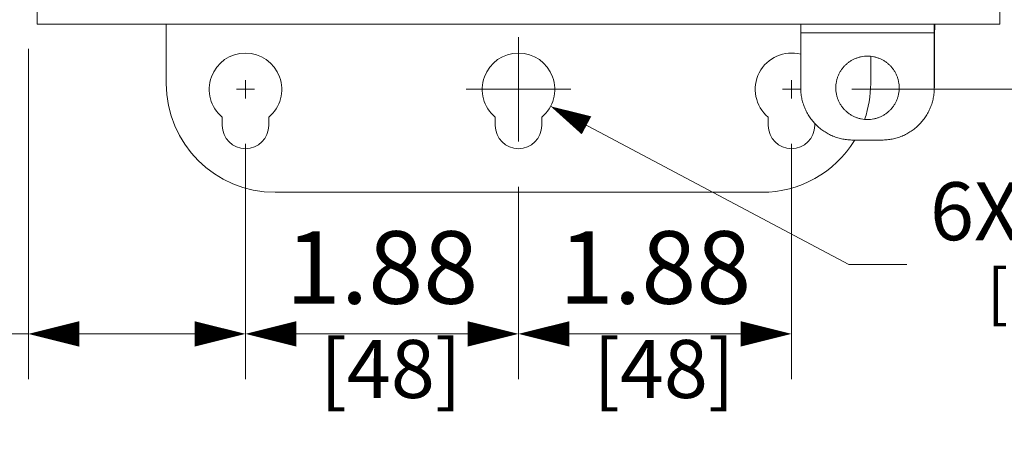
# Model space of a CAD drawing. Units: inches. Extents: x 0 to 246, y 0 to 50.
# Drawn here: x 114 to 121, y 24 to 27 of the extents above; entities that cross this region are included whole.
import ezdxf

# ---------------------------------------------------------------- set-up
doc = ezdxf.new("R2010")
doc.units = ezdxf.units.IN
doc.header["$MEASUREMENT"] = 0
doc.linetypes.add('CENTER2', pattern=[1.125, 0.75, -0.125, 0.125, -0.125])
for name, color, linetype, lineweight in [('CENTER1', 2, 'CENTER2', 20), ('CONTINUOUS1', 7, 'Continuous', 20), ('DIM', 2, 'Continuous', 20)]:
    doc.layers.add(name, color=color, linetype=linetype, lineweight=lineweight)
doc.styles.add('RomanS', font='romans.shx')
doc.dimstyles.new('SchneiderElectric Dual Below', dxfattribs={"dimscale": 0, "dimtxt": 0.1, "dimasz": 0.07, "dimexe": 0.0625, "dimexo": 0.0625, "dimgap": 0.04, "dimtad": 0, "dimtih": 1, "dimtoh": 1, "dimrnd": 0.001, "dimzin": 4, "dimdsep": 46, "dimtxsty": 'RomanS', "dimblk": 'SEArrow', "dimcen": 0.09, "dimclrd": 256, "dimclre": 256, "dimclrt": 256, "dimadec": 0, "dimazin": 1, "dimtfac": 1, "dimtofl": 0, "dimtmove": 0, "dimatfit": 3, "dimldrblk": 'SEArrow', "dimfxl": 1, "dimtolj": 1, "dimtzin": 0, "dimlwd": -1, "dimlwe": -1, "dimarcsym": 0})

# ---------------------------------------------------------------- blocks, each defined once
blk = doc.blocks.new('SEArrow')
at = {"linetype": 'ByBlock', "lineweight": -2}
blk.add_lwpolyline([(0, 0, 0, 0.5, 0), (-1, 0, 0.5, 0.5, 0)], format="xyseb", dxfattribs=at)
blk = doc.blocks.new('*D9')
at = {"layer": 'Defpoints', "color": 0, "transparency": 16777216}
for p in [(119.8228, 41.3781), (119.8052, 26.3621), (124.2307, 26.3621)]:
    blk.add_point(p, dxfattribs=at)
at = {"layer": 'DIM', "transparency": 16777216}
for p, q in [((120.1353, 41.3781), (124.5432, 41.3781)), ((124.2307, 41.0281), (124.2307, 34.6071)), ((124.2307, 26.7121), (124.2307, 32.7905)), ((120.1177, 26.3621), (124.5432, 26.3621))]:
    blk.add_line(p, q, dxfattribs=at)
at = {"layer": 'DIM', "transparency": 16777216, "xscale": 0.35, "yscale": 0.35, "zscale": 0.35}
for p, rotation in [((124.2307, 41.3781), 90), ((124.2307, 26.3621), 270)]:
    blk.add_blockref('SEArrow', p, dxfattribs=dict(at, rotation=rotation))
at = {"layer": 'DIM', "transparency": 16777216, "insert": (124.2307, 34.4071), "char_height": 0.5, "attachment_point": 2, "line_spacing_factor": 0.9, "style": 'RomanS'}
blk.add_mtext('\\A1;15.02\\P{\\H0.8x; [381]', dxfattribs=at)
blk = doc.blocks.new('*D15')
at = {"layer": 'Defpoints', "color": 0, "transparency": 16777216}
for p in [(115.9427, 26.2996), (117.8227, 26.0021), (117.8227, 24.6754)]:
    blk.add_point(p, dxfattribs=at)
at = {"layer": 'DIM', "transparency": 16777216}
for p, q in [((115.9427, 25.9871), (115.9427, 24.3629)), ((117.8227, 25.6896), (117.8227, 24.3629)), ((116.2927, 24.6754), (117.4727, 24.6754))]:
    blk.add_line(p, q, dxfattribs=at)
at = {"layer": 'DIM', "transparency": 16777216, "xscale": 0.35, "yscale": 0.35, "zscale": 0.35, "rotation": 180}
blk.add_blockref('SEArrow', (115.9427, 24.6754), dxfattribs=at)
at = {"layer": 'DIM', "transparency": 16777216, "xscale": 0.35, "yscale": 0.35, "zscale": 0.35}
blk.add_blockref('SEArrow', (117.8227, 24.6754), dxfattribs=at)
at = {"layer": 'DIM', "transparency": 16777216, "insert": (116.8827, 25.3837), "char_height": 0.5, "attachment_point": 2, "line_spacing_factor": 0.9, "style": 'RomanS'}
blk.add_mtext('\\A1;1.88\\P{\\H0.8x; [48]', dxfattribs=at)
blk = doc.blocks.new('*D16')
at = {"layer": 'Defpoints', "color": 0, "transparency": 16777216}
for p in [(114.4477, 26.9531), (115.9427, 26.2996), (115.9427, 24.6754)]:
    blk.add_point(p, dxfattribs=at)
at = {"layer": 'DIM', "transparency": 16777216}
for p, q in [((114.4477, 26.6406), (114.4477, 24.3629)), ((115.9427, 25.9871), (115.9427, 24.3629)), ((114.4477, 24.6754), (114.0977, 24.6754)), ((115.5927, 24.6754), (114.7977, 24.6754))]:
    blk.add_line(p, q, dxfattribs=at)
at = {"layer": 'DIM', "transparency": 16777216, "xscale": 0.35, "yscale": 0.35, "zscale": 0.35, "rotation": 180}
blk.add_blockref('SEArrow', (114.4477, 24.6754), dxfattribs=at)
at = {"layer": 'DIM', "transparency": 16777216, "xscale": 0.35, "yscale": 0.35, "zscale": 0.35}
blk.add_blockref('SEArrow', (115.9427, 24.6754), dxfattribs=at)
at = {"layer": 'DIM', "transparency": 16777216, "insert": (113.0977, 25.3837), "char_height": 0.5, "attachment_point": 2, "line_spacing_factor": 0.9, "style": 'RomanS'}
blk.add_mtext('\\A1;1.50\\P{\\H0.8x; [38]', dxfattribs=at)
blk = doc.blocks.new('*D17')
at = {"layer": 'Defpoints', "color": 0, "transparency": 16777216}
for p in [(119.7027, 26.2996), (117.8227, 26.0021), (119.7027, 24.6754)]:
    blk.add_point(p, dxfattribs=at)
at = {"layer": 'DIM', "transparency": 16777216}
for p, q in [((119.7027, 25.9871), (119.7027, 24.3629)), ((117.8227, 25.6896), (117.8227, 24.3629)), ((118.1727, 24.6754), (119.3527, 24.6754))]:
    blk.add_line(p, q, dxfattribs=at)
at = {"layer": 'DIM', "transparency": 16777216, "xscale": 0.35, "yscale": 0.35, "zscale": 0.35, "rotation": 180}
blk.add_blockref('SEArrow', (117.8227, 24.6754), dxfattribs=at)
at = {"layer": 'DIM', "transparency": 16777216, "xscale": 0.35, "yscale": 0.35, "zscale": 0.35}
blk.add_blockref('SEArrow', (119.7027, 24.6754), dxfattribs=at)
at = {"layer": 'DIM', "transparency": 16777216, "insert": (118.7627, 25.3837), "char_height": 0.5, "attachment_point": 2, "line_spacing_factor": 0.9, "style": 'RomanS'}
blk.add_mtext('\\A1;1.88\\P{\\H0.8x; [48]', dxfattribs=at)

msp = doc.modelspace()

# ---------------------------------------------------------------- linework, layer by layer
at = {"layer": 'CENTER1'}
for p, q in [((117.8227, 26.0021), (117.8227, 26.7221)), ((115.9427, 26.4246), (115.9427, 26.2996)), ((119.7027, 26.2996), (119.7027, 26.4246)), ((115.8802, 26.3621), (116.0052, 26.3621)), ((117.4627, 26.3621), (118.1827, 26.3621)), ((119.6402, 26.3621), (119.7652, 26.3621))]:
    msp.add_line(p, q, dxfattribs=at)
at = {"layer": 'CONTINUOUS1'}
for p, q in [((114.5077, 26.8121), (114.5077, 27.3201)), ((121.1377, 26.8121), (121.1377, 27.3201)), ((114.5077, 26.8121), (121.1377, 26.8121)), ((115.3977, 26.4021), (115.3977, 26.8121)), ((119.7657, 26.7521), (119.7658, 26.8123)), ((120.6857, 26.7521), (120.6857, 26.8123)), ((120.6859, 26.7521), (120.686, 26.8114)), ((120.686, 26.8114), (120.6861, 26.8121)), ((120.6902, 26.8121), (120.6902, 26.7721)), ((120.6859, 26.7521), (119.7657, 26.7521)), ((119.7657, 26.3721), (119.7657, 26.7521)), ((120.6857, 26.7521), (120.6857, 26.3721)), ((120.6902, 26.7721), (120.6859, 26.7721)), ((120.6859, 26.7521), (120.6859, 26.3721)), ((120.2477, 26.5888), (120.2477, 26.4021)), ((120.0074, 26.3721), (120.0072, 26.3721)), ((120.6857, 26.3721), (120.6859, 26.3721)), ((115.7827, 26.17), (115.7827, 26.1121)), ((116.1027, 26.1121), (116.1027, 26.17)), ((117.6627, 26.17), (117.6627, 26.1121)), ((117.9827, 26.1121), (117.9827, 26.17)), ((119.5427, 26.17), (119.5427, 26.1121)), ((119.8627, 26.1121), (119.8627, 26.1272)), ((120.3257, 26.0121), (120.1257, 26.0121)), ((119.4977, 25.6521), (116.1477, 25.6521))]:
    msp.add_line(p, q, dxfattribs=at)
for centre, radius, start, end in [((115.9427, 26.3621), 0.25, 309.79182, 230.20818), ((117.8227, 26.3621), 0.25, 309.79182, 230.20818), ((119.7027, 26.3621), 0.25, 75.25179, 230.20818), ((116.1477, 26.4021), 0.75, 180, 270), ((119.4977, 26.4021), 0.75, 340.72339, 0), ((115.9427, 26.1121), 0.16, 180, 0), ((117.8227, 26.1121), 0.16, 180, 0), ((119.7027, 26.1121), 0.16, 180, 0), ((119.4977, 26.4021), 0.75, 270, 328.37662)]:
    msp.add_arc(centre, radius, start, end, dxfattribs=at)
for points, knots in [([(120.0072, 26.3721), (120.0072, 26.3792), (120.0079, 26.3935), (120.0111, 26.4147), (120.0163, 26.4356), (120.0235, 26.4558), (120.0327, 26.4752), (120.0437, 26.4936), (120.0565, 26.5109), (120.071, 26.5268), (120.0869, 26.5412), (120.1041, 26.554), (120.1225, 26.5651), (120.142, 26.5742), (120.1622, 26.5815), (120.183, 26.5867), (120.2043, 26.5898), (120.2186, 26.5905), (120.2257, 26.5905)], [0, 0, 0, 0, 0.062484, 0.125004, 0.187503, 0.249999, 0.3125, 0.375001, 0.4375, 0.500001, 0.5625, 0.625, 0.6875, 0.75, 0.8125, 0.875, 0.9375, 1, 1, 1, 1]), ([(120.2257, 26.5905), (120.2329, 26.5905), (120.2472, 26.5898), (120.2684, 26.5867), (120.2892, 26.5815), (120.3095, 26.5742), (120.3289, 26.5651), (120.3473, 26.554), (120.3646, 26.5412), (120.3805, 26.5268), (120.3949, 26.5109), (120.4077, 26.4936), (120.4187, 26.4752), (120.4279, 26.4558), (120.4351, 26.4356), (120.4404, 26.4147), (120.4435, 26.3935), (120.4442, 26.3792), (120.4442, 26.3721)], [0, 0, 0, 0, 0.0625, 0.125, 0.1875, 0.25, 0.3125, 0.375, 0.4375, 0.499999, 0.5625, 0.624999, 0.6875, 0.750001, 0.812497, 0.874996, 0.937516, 1, 1, 1, 1]), ([(119.7657, 26.3721), (119.7657, 26.3603), (119.7669, 26.3367), (119.7721, 26.3017), (119.7807, 26.2674), (119.7926, 26.2341), (119.8077, 26.2021), (119.8259, 26.1717), (119.847, 26.1433), (119.8707, 26.1171), (119.897, 26.0933), (119.9254, 26.0722), (119.9557, 26.054), (119.9877, 26.0389), (120.021, 26.027), (120.0554, 26.0184), (120.0904, 26.0132), (120.1139, 26.0121), (120.1257, 26.0121)], [0, 0, 0, 0, 0.062492, 0.125004, 0.1875, 0.25, 0.312501, 0.375, 0.437501, 0.500001, 0.5625, 0.625001, 0.6875, 0.750001, 0.812501, 0.874997, 0.937508, 1, 1, 1, 1]), ([(120.2257, 26.1536), (120.2186, 26.1536), (120.2043, 26.1543), (120.183, 26.1574), (120.1622, 26.1626), (120.142, 26.1699), (120.1225, 26.179), (120.1041, 26.1901), (120.0869, 26.2029), (120.071, 26.2173), (120.0565, 26.2332), (120.0437, 26.2505), (120.0327, 26.2689), (120.0235, 26.2883), (120.0163, 26.3085), (120.0111, 26.3294), (120.0079, 26.3506), (120.0072, 26.3649), (120.0072, 26.3721)], [0, 0, 0, 0, 0.0625, 0.125, 0.1875, 0.25, 0.3125, 0.375, 0.4375, 0.499999, 0.5625, 0.624999, 0.6875, 0.750001, 0.812497, 0.874996, 0.937516, 1, 1, 1, 1]), ([(120.4442, 26.3721), (120.4442, 26.3649), (120.4435, 26.3506), (120.4404, 26.3294), (120.4351, 26.3085), (120.4279, 26.2883), (120.4187, 26.2689), (120.4077, 26.2505), (120.3949, 26.2332), (120.3805, 26.2173), (120.3646, 26.2029), (120.3473, 26.1901), (120.3289, 26.179), (120.3095, 26.1699), (120.2892, 26.1626), (120.2684, 26.1574), (120.2472, 26.1543), (120.2329, 26.1536), (120.2257, 26.1536)], [0, 0, 0, 0, 0.062484, 0.125004, 0.187503, 0.249999, 0.3125, 0.375001, 0.4375, 0.500001, 0.5625, 0.625, 0.6875, 0.75, 0.8125, 0.875, 0.9375, 1, 1, 1, 1]), ([(120.3257, 26.0121), (120.3375, 26.0121), (120.3611, 26.0132), (120.3961, 26.0184), (120.4304, 26.027), (120.4637, 26.0389), (120.4957, 26.054), (120.526, 26.0722), (120.5545, 26.0933), (120.5807, 26.1171), (120.6044, 26.1433), (120.6255, 26.1717), (120.6437, 26.2021), (120.6588, 26.2341), (120.6708, 26.2674), (120.6794, 26.3017), (120.6846, 26.3367), (120.6857, 26.3603), (120.6857, 26.3721)], [0, 0, 0, 0, 0.062492, 0.125003, 0.187499, 0.249999, 0.3125, 0.374999, 0.4375, 0.499999, 0.562499, 0.625, 0.687499, 0.75, 0.8125, 0.874996, 0.937508, 1, 1, 1, 1])]:
    msp.add_open_spline(points, degree=3, knots=knots, dxfattribs=at)
at = {"layer": 'DIM'}
msp.add_lwpolyline([(120.4961, 25.1546), (120.0961, 25.1546), (118.0435, 26.2448)], dxfattribs=at)

# ---------------------------------------------------------------- block references
at = {"layer": 'DIM', "xscale": 0.28, "yscale": 0.28, "zscale": 0.28, "rotation": 152.0265588633821}
msp.add_blockref('SEArrow', (118.0435, 26.2448), dxfattribs=at)

# ---------------------------------------------------------------- texts
at = {"layer": 'DIM', "insert": (120.6561, 25.7213), "char_height": 0.4, "attachment_point": 1, "line_spacing_factor": 0.9, "style": 'RomanS'}
msp.add_mtext('\\A1;6X .50 DIA\\P{\\H0.8x;    [13]}', dxfattribs=at)

# ---------------------------------------------------------------- dimensions: what is measured, and where the dimension line sits
at = {"layer": 'DIM'}
dim = msp.add_linear_dim(base=(124.2307, 26.3621), p1=(119.8228, 41.3781), p2=(119.8052, 26.3621), angle=270, dimstyle='SchneiderElectric Dual Below', override={"dimscale": 5, "dimpost": '\\P{\\H0.8x;'}, dxfattribs=at)
dim.commit()
dim.dimension.update_dxf_attribs({"geometry": '*D9', "text_midpoint": (124.2307, 33.6988), "dimtype": 160})
for base, p1, p2, picture, middle in [((115.942700377, 24.6753558415), (114.447700377, 26.9530501349), (115.942700377, 26.2995501349), '*D16', (113.097700377, 24.6753558415)), ((117.8227, 24.6754), (115.9427, 26.2996), (117.8227, 26.0021), '*D15', (116.8827, 24.6754)), ((119.7027, 24.6754), (117.8227, 26.0021), (119.7027, 26.2996), '*D17', (118.7627, 24.6754))]:
    dim = msp.add_linear_dim(base=base, p1=p1, p2=p2, dimstyle='SchneiderElectric Dual Below', override={"dimscale": 5, "dimpost": '\\P{\\H0.8x;'}, dxfattribs=at)
    dim.commit()
    dim.dimension.update_dxf_attribs({"geometry": picture, "text_midpoint": middle, "dimtype": 160})

doc.saveas('drawing.dxf')
